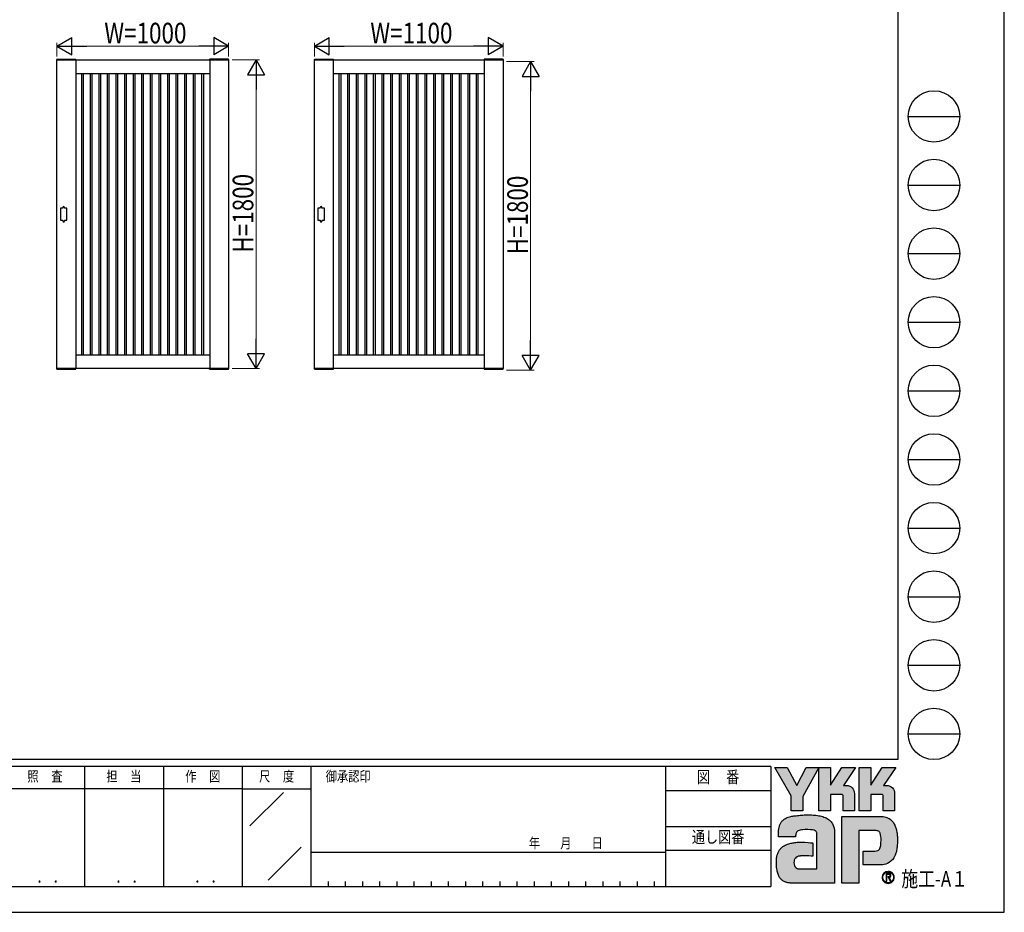
# Model space of a CAD drawing. Units: millimetres. Extents: x 0 to 841, y 0 to 594.
# Drawn here: x 554 to 841, y 0 to 260 of the extents above; entities that cross this region are included whole.
import ezdxf
from ezdxf.enums import TextEntityAlignment as Align

# ---------------------------------------------------------------- set-up
doc = ezdxf.new("R2010")
doc.units = ezdxf.units.MM
for name, color, linetype, lineweight in [('YKK_A1', 4, 'Continuous', 30), ('YKK_D', 6, 'Continuous', 13), ('YKK_ZWAK', 7, 'Continuous', 30)]:
    doc.layers.add(name, color=color, linetype=linetype, lineweight=lineweight)
doc.styles.add('text-b', font='extslim2.shx', dxfattribs={"width": 0.8, "bigfont": 'extfont2.shx'})

msp = doc.modelspace()

# ---------------------------------------------------------------- hatches: boundary and pattern name
at = {"layer": 'YKK_ZWAK', "linetype": 'ByBlock', "lineweight": -2}
h = msp.add_hatch(color=256, dxfattribs=at)
edge = h.paths.add_edge_path()
edge.add_arc((807.1699743638502, 10.18440997120164), 1.760746892393451, 44.93442000000285, 90.08535600000255)
edge.add_arc((807.1701705891415, 10.18103019843931), 1.764126964090813, 90.09156552177431, 179.923629932956)
edge.add_arc((807.1594189683619, 10.17911705073003), 1.753378962344496, 179.8606450800951, 225.1439939985764)
edge.add_arc((807.1678286344505, 10.17892219438158), 1.759182972906836, 224.9453553885787, 269.9844512830166)
edge.add_arc((807.1677208071626, 10.18760827517588), 1.767869027553201, 269.9880223087077, 314.9377721061914)
edge.add_arc((807.1796292280636, 10.17619566767586), 1.751378999492805, 314.9257166602815, 360.2350799932708)
edge.add_arc((807.1839445073836, 10.18980011247144), 1.747060770057976, 359.7894949650353, 405.1328750314316)
edge.add_line((808.4164347772397, 11.42802023384955), (808.416434667558, 11.42802017152738))
edge = h.paths.add_edge_path(flags=16)
edge.add_arc((807.1643626434605, 10.16256216218994), 1.560539496128136, 224.628219000001, 270.1097310000005, ccw=False)
edge.add_arc((807.152723435871, 10.1767044031254), 1.562297575417258, 179.755127369646, 225.2972179378844, ccw=False)
edge.add_arc((807.1591169523911, 10.18671462026368), 1.568680365113114, 134.8007046283088, 180.1217460165476, ccw=False)
edge.add_arc((807.1636904949434, 10.19561537519443), 1.565616367897303, 89.86602478721397, 135.148996271344, ccw=False)
edge.add_arc((807.1705201628127, 10.18371095170442), 1.577519693816795, 45.03107645709707, 90.11509058956278, ccw=False)
edge.add_arc((807.171573311829, 10.18320443487987), 1.577134150459539, 0.0064280881064178175, 45.071149570043985, ccw=False)
edge.add_arc((807.1648433335251, 10.18588978974238), 1.583866105162768, 270.09072013900766, 359.9092589945101, ccw=False)
edge.add_line((807.1673511708285, 8.602025669991093), (807.1673513357556, 8.60202552798547))
edge = h.paths.add_edge_path(flags=0)
edge.add_arc((807.4008161172624, 10.74972776171567), 0.3352834554276568, -1.6106014017748862, 42.86139266983258, ccw=False)
edge.add_line((807.7359671127938, 10.74030408526596), (807.7220407717986, 10.63316013750323))
edge.add_line((807.7220407717986, 10.63316013750323), (807.6836987703458, 10.54869905901551))
edge.add_line((807.6836987703458, 10.54869905901551), (807.6261348266237, 10.48434290954457))
edge.add_line((807.6261348266237, 10.48434290954457), (807.5546129000876, 10.43751065090582))
edge.add_line((807.5546129000876, 10.43751065090582), (807.4743290281357, 10.40558728388593))
edge.add_line((807.4743290281357, 10.40558728388593), (807.3904452871365, 10.38595780927157))
edge.add_line((807.3904452871365, 10.38595780927157), (807.3082256365459, 10.37610911093566))
edge.add_line((807.3082256365459, 10.37610911093566), (807.2328661137616, 10.3733922286361))
edge.add_line((807.2328661137616, 10.3733922286361), (807.0344318228073, 10.3733922286361))
edge.add_line((807.0344318228073, 10.3733922286361), (807.1345828965754, 10.20304370845339))
edge.add_line((807.1345828965754, 10.20304370845339), (807.7893175697409, 9.078458202606061))
edge.add_line((807.7893175697409, 9.078458202606061), (808.0513948285632, 9.078458202606061))
edge.add_line((808.0513948285632, 9.078458202606061), (807.4200593042018, 10.16093203281014))
edge.add_line((807.4200593042018, 10.16093203281014), (807.4791514942173, 10.17268254875575))
edge.add_line((807.4791514942173, 10.17268254875575), (807.5355268019333, 10.18759144037461))
edge.add_line((807.5355268019333, 10.18759144037461), (807.589015422206, 10.20562474663797))
edge.add_line((807.589015422206, 10.20562474663797), (807.6395154719492, 10.22678246754583))
edge.add_line((807.6395154719492, 10.22678246754583), (807.6867892239617, 10.25106460309818))
edge.add_line((807.6867892239617, 10.25106460309818), (807.7307687561857, 10.27847115329504))
edge.add_line((807.7307687561857, 10.27847115329504), (807.7712503024491, 10.30893419607893))
edge.add_line((807.7712503024491, 10.30893419607893), (807.8080300965796, 10.34248769247852))
edge.add_arc((807.4074070987467, 10.72430610076502), 0.5534293842026561, 316.3767372757107, 361.6565045120804)
edge.add_line((807.9606052008887, 10.74030432209456), (807.9581718046593, 10.79888995777667))
edge.add_line((807.9581718046593, 10.79888995777667), (807.9508362224504, 10.85536714857887))
edge.add_line((807.9508362224504, 10.85536714857887), (807.9387460962175, 10.90956895045519))
edge.add_line((807.9387460962175, 10.90956895045519), (807.9218674649316, 10.96122367517566))
edge.add_line((807.9218674649316, 10.96122367517566), (807.9003361727071, 11.01019547862531))
edge.add_line((807.9003361727071, 11.01019547862531), (807.8741182585165, 11.05621267257419))
edge.add_line((807.8741182585165, 11.05621267257419), (807.8433495664741, 11.09917337393605))
edge.add_line((807.8433495664741, 11.09917337393605), (807.8080300965796, 11.13880589448096))
edge.add_line((807.8080300965796, 11.13880589448096), (807.7617412144007, 11.17972893411816))
edge.add_line((807.7617412144007, 11.17972893411816), (807.7103242168816, 11.21538801429994))
edge.add_line((807.7103242168816, 11.21538801429994), (807.6540507922517, 11.24578313502632))
edge.add_line((807.6540507922517, 11.24578313502632), (807.5931586677127, 11.27077845218232))
edge.add_line((807.5931586677127, 11.27077845218231), (807.5278516094369, 11.29034000473917))
edge.add_line((807.5278516094369, 11.29034000473917), (807.4583673446257, 11.30436590961068))
edge.add_line((807.4583673446257, 11.30436590961068), (807.3849436004799, 11.31285616679682))
edge.add_line((807.3849436004799, 11.31285616679682), (807.3077501821436, 11.31570889321137))
edge.add_line((807.3077501821436, 11.31570889321137), (806.5498419036513, 11.31570889321137))
edge.add_line((806.5498419036513, 11.31570889321137), (806.5498419036513, 9.085929628929868))
edge.add_line((806.5498419036513, 9.085929628929868), (806.7789090425334, 9.085929628929868))
edge.add_line((806.7789090425334, 9.085929628929868), (806.7789090425334, 11.08827188370906))
edge.add_line((806.7789090425334, 11.08827188370906), (807.3077501821436, 11.08827188370906))
edge.add_line((807.3077501821436, 11.08827188370906), (807.3623595163647, 11.0864719491856))
edge.add_line((807.3623595163647, 11.0864719491856), (807.4137425528551, 11.08114006767269))
edge.add_line((807.4137425528551, 11.0811400676727), (807.4617634475002, 11.07231020019912))
edge.add_line((807.4617634475002, 11.07231020019912), (807.5062863561841, 11.06005026882233))
edge.add_line((807.5062863561841, 11.06005026882233), (807.5471754347926, 11.04442819559983))
edge.add_line((807.5471754347926, 11.04442819559983), (807.5842948392105, 11.02547794156036))
edge.add_line((807.5842948392105, 11.02547794156036), (807.6174747642937, 11.00323346773269))
edge.add_line((807.6174747642937, 11.00323346773269), (807.6465793659279, 10.97779665720306))
edge = h.paths.add_edge_path()
edge.add_arc((783.8368876751822, 4.594053921110367), 23.80028854164259, 87.51793533789117, 91.66438817798303, ccw=False)
edge.add_arc((784.1460670206267, 11.22238646296811), 17.16479889324786, 81.92630775827178, 87.59083149003902, ccw=False)
edge.add_arc((785.0587459734436, 17.47698156796641), 10.84404435454751, 73.67137372319672, 82.0594330221652, ccw=False)
edge.add_arc((786.4126025734536, 22.00822248061167), 6.114992005635713, 60.60528288235503, 73.90849856205972, ccw=False)
edge.add_arc((786.9668690823145, 23.11354965118696), 4.880282772042598, 52.173471518694726, 59.905419987328685, ccw=False)
edge.add_arc((787.4625693885286, 23.75521925872234), 4.069447411929411, 43.55041761169451, 52.145605771503426, ccw=False)
edge.add_arc((787.7356504975943, 24.01913862279744), 3.689689698669202, 34.48659260316282, 43.5018201335609, ccw=False)
edge.add_arc((787.7375560093496, 24.02476320007016), 3.684936070070586, 25.589150532184817, 34.43128324084961, ccw=False)
edge.add_arc((787.4096843978333, 23.87113655055447), 4.047002977378766, 17.430889992148195, 25.545905045019026, ccw=False)
edge.add_line((791.2708448194006, 25.08343737866387), (791.4127321716264, 24.50980628767366))
edge.add_line((791.4127321716264, 24.50980628767366), (791.493117926665, 23.89572296591456))
edge.add_line((791.493117926665, 23.89572296591456), (791.5184868151372, 23.24139582509315))
edge.add_line((791.5184868151372, 23.24139582509315), (791.5184868151372, 8.5))
edge.add_line((791.5184868151372, 8.5), (779.4552237558145, 8.500000000000014))
edge.add_arc((779.4058422889453, 17.79026929356539), 9.290400533681735, 263.6848746649659, 270.30454692996716, ccw=False)
edge.add_arc((778.9801088644253, 13.9991278193937), 5.475438053932343, 253.691018885623, 263.74909316651605, ccw=False)
edge.add_arc((778.4772394305887, 12.27188653221762), 3.676485157967519, 239.8785013092501, 253.6535482446689, ccw=False)
edge.add_arc((778.20260755719, 11.77239790843846), 3.106653594424758, 223.6420534782413, 239.6366294170112, ccw=False)
edge.add_arc((778.5335551200498, 12.06351340942391), 3.547106877730126, 208.2977657543149, 223.355606159757, ccw=False)
edge.add_arc((780.000428678726, 12.84420053640283), 5.208776822076726, 196.3102007627962, 208.2099283034402, ccw=False)
edge.add_arc((783.3692694029114, 13.83940807081978), 8.721535973156637, 187.8047148541562, 196.3697110093865, ccw=False)
edge.add_arc((789.7496969579557, 14.73684827548414), 15.16474625896685, 181.9094794174699, 187.8904176513079, ccw=False)
edge.add_arc((784.3132965815568, 14.65129581405302), 9.728984060791891, 174.5558801097798, 182.4727230497099, ccw=False)
edge.add_arc((781.3981852179945, 14.93049198473097), 6.80053360111741, 164.9753667854606, 174.5673877291292, ccw=False)
edge.add_arc((779.7457052887564, 15.37109472093152), 5.090326034781417, 153.891777935297, 164.9434116692619, ccw=False)
edge.add_arc((778.9928072917769, 15.73311678257038), 4.254940654405516, 142.0468818398376, 153.8077060405064, ccw=False)
edge.add_arc((778.8474955217281, 15.83719693887292), 4.076355778361718, 130.6022050713186, 141.944269337734, ccw=False)
edge.add_arc((779.0875174335807, 15.54865749053498), 4.451638816741003, 120.6072426230107, 130.5308147201121, ccw=False)
edge.add_arc((779.5615211250198, 14.74266010448081), 5.386682392469975, 112.58837614452091, 120.5816154340441, ccw=False)
edge.add_arc((780.1993383188077, 13.21012129153205), 7.046648038479611, 106.6130308198974, 112.5902350136696, ccw=False)
edge.add_arc((781.2024133998486, 9.838632810638572), 10.56418826424866, 99.87193010640078, 106.59824860692831, ccw=False)
edge.add_arc((781.7643801544189, 6.672750844184088), 13.77954590034384, 94.78469170294778, 99.9171141639502, ccw=False)
edge.add_arc((782.0379478287978, 3.522933319151604), 16.94120848001593, 90.80098592879739, 94.81811646898808, ccw=False)
edge.add_arc((782.0795441206618, 1.177449541960688), 19.2870465649218, 87.57779436069058, 90.82713927416393, ccw=False)
edge.add_line((782.8946701035107, 20.44726362589897), (783.8407472417108, 20.38483181430207))
edge.add_line((783.8407472417108, 20.38483181430208), (784.5844937712167, 20.30145748873418))
edge.add_line((784.5844937712167, 20.30145748873418), (785.0710194690114, 20.22334712262169))
edge.add_line((785.0710194690114, 20.22334712262169), (785.245375390586, 20.17671863015543))
edge.add_line((785.245375390586, 20.17671863015543), (785.245375390586, 16.35274075454684))
edge.add_line((785.245375390586, 16.35274075454684), (784.6922181543945, 16.41111976295873))
edge.add_line((784.6922181543945, 16.41111976295873), (784.0855722979304, 16.44396007775472))
edge.add_line((784.0855722979304, 16.44396007775472), (783.4646288483651, 16.45666150250519))
edge.add_line((783.4646288483651, 16.45666150250519), (782.8686467549268, 16.45475968489549))
edge.add_line((782.8686467549268, 16.45475968489549), (782.3368170447868, 16.44375631158225))
edge.add_line((782.3368170447868, 16.44375631158225), (781.9083647061454, 16.4290851471646))
edge.add_line((781.9083647061454, 16.4290851471646), (781.6225147272027, 16.41624787829916))
edge.add_line((781.6225147272027, 16.41624787829916), (781.5185260571865, 16.41078015267128))
edge.add_line((781.5185260571865, 16.41078015267128), (781.0862021612686, 16.33178679981145))
edge.add_line((781.0862021612686, 16.33178679981145), (780.7134119487393, 16.20806677209502))
edge.add_line((780.7134119487393, 16.20806677209502), (780.4002233416572, 16.03877104380339))
edge.add_line((780.4002233416572, 16.03877104380339), (780.1466703010504, 15.82311851127544))
edge.add_line((780.1466703010504, 15.82311851127544), (779.9526849048611, 15.5602941098213))
edge.add_line((779.9526849048611, 15.5602941098213), (779.818335075148, 15.24955069680859))
edge.add_line((779.818335075148, 15.24955069680859), (779.7435868508812, 14.89003924651869))
edge.add_line((779.7435868508812, 14.89003924651869), (779.7285081541183, 14.48097865529049))
edge.add_line((779.7285081541183, 14.48097865529048), (779.7762233995046, 14.03113086854006))
edge.add_line((779.7762233995046, 14.03113086854007), (779.8717897343919, 13.65925760378714))
edge.add_line((779.8717897343919, 13.65925760378714), (780.0092639787497, 13.35826100602411))
edge.add_line((780.0092639787497, 13.35826100602411), (780.1827029525481, 13.12104322024336))
edge.add_line((780.1827029525481, 13.12104322024337), (780.3860615926708, 12.94050639143729))
edge.add_line((780.3860615926708, 12.94050639143729), (780.6133967190866, 12.80948474254078))
edge.add_line((780.6133967190866, 12.80948474254078), (780.8587311907374, 12.72094834060372))
edge.add_line((780.8587311907374, 12.72094834060372), (781.1160539055348, 12.66773140856099))
edge.add_line((781.1160539055348, 12.66773140856099), (786.4262343210628, 12.66773140856099))
edge.add_line((786.4262343210628, 12.66773140856099), (786.4262343210628, 22.49262306333311))
edge.add_line((786.4262343210628, 22.49262306333312), (786.4277625673565, 22.6874235242119))
edge.add_line((786.4277625673565, 22.6874235242119), (786.4176082197617, 22.87784301238264))
edge.add_line((786.4176082197617, 22.87784301238265), (786.3926808246634, 23.0613344506895))
edge.add_line((786.3926808246634, 23.06133445068949), (786.3499238894736, 23.23538472300535))
edge.add_line((786.3499238894736, 23.23538472300535), (786.2862469605778, 23.39754863526063))
edge.add_line((786.2862469605778, 23.39754863526063), (786.1985595843594, 23.54527911029947))
edge.add_line((786.1985595843594, 23.54527911029947), (786.0837373461743, 23.67613095405225))
edge.add_line((786.0837373461743, 23.67613095405225), (785.9387577144636, 23.78755708936314))
edge.add_line((785.9387577144636, 23.78755708936314), (785.627335080876, 23.90981679284355))
edge.add_line((785.627335080876, 23.90981679284355), (785.1293984774233, 24.01339793051447))
edge.add_line((785.1293984774233, 24.01339793051447), (784.4941234737275, 24.08981024518972))
edge.add_line((784.4941234737275, 24.08981024518972), (783.7707196004396, 24.13059744071193))
edge.add_line((783.7707196004396, 24.13059744071193), (783.0083624271817, 24.12733718195247))
edge.add_line((783.0083624271817, 24.12733718195247), (782.2562614846019, 24.07160713378229))
edge.add_arc((782.9565690495147, 17.80063475130002), 6.309954461589192, 96.37207465332192, 102.7534079932569)
edge.add_arc((782.2990235967668, 20.63711453916138), 3.398329973755921, 102.4978957058443, 112.8463169705322)
edge.add_line((780.9795856942372, 23.7688441302813), (780.7472710943978, 23.63799271877211))
edge.add_line((780.7472710943978, 23.63799271877211), (780.565885239873, 23.47820607852895))
edge.add_line((780.565885239873, 23.47820607852895), (780.4287845668315, 23.29165814763509))
edge.add_line((780.4287845668315, 23.29165814763509), (780.3292108305523, 23.08048847090142))
edge.add_line((780.3292108305523, 23.08048847090142), (780.2605416304309, 22.84690451519635))
edge.add_line((780.2605416304309, 22.84690451519635), (780.2160866438043, 22.59307978635952))
edge.add_line((780.2160866438043, 22.59307978635952), (780.1890876259522, 22.3211198681731))
edge.add_line((780.1890876259522, 22.32111986817309), (780.1729221762697, 22.03326618853421))
edge.add_line((780.1729221762697, 22.03326618853421), (775.1744360825592, 22.02110814024367))
edge.add_line((775.1744360825592, 22.02110814024367), (775.1890053638907, 22.70474364887162))
edge.add_line((775.1890053638907, 22.70474364887162), (775.216785485404, 23.47280627495847))
edge.add_arc((784.2804658313121, 22.95415451119437), 9.078507645249683, 171.5562215410652, 176.7249302595971, ccw=False)
edge.add_arc((781.2041073761823, 23.41331907221143), 5.968072909591978, 163.4838524863008, 171.5798233267276, ccw=False)
edge.add_arc((779.6605315999327, 23.87123013346301), 4.358008109155185, 152.2125045740734, 163.4864976584933, ccw=False)
edge.add_arc((778.9936601289024, 24.21607316588867), 3.607279508920198, 138.0385215069419, 152.1201504079557, ccw=False)
edge.add_arc((778.993141676638, 24.19920314080754), 3.618196773988791, 122.60462867217839, 137.8343845030835, ccw=False)
edge.add_arc((779.4715303347275, 23.42540974358623), 4.527843077987833, 108.37420791968111, 122.4280899168763, ccw=False)
edge.add_arc((780.2292706793276, 20.7307786153099), 7.325111805342313, 100.9315937394664, 107.3549899713762, ccw=False)
edge.add_arc((782.7053177233485, 8.718251487375372), 19.58981124193156, 97.86054447666328, 101.37937906247248, ccw=False)
edge.add_arc((783.8677903115432, 0.6418804497566919), 27.7493180782217, 94.9020122383061, 97.95760039022957, ccw=False)
edge.add_arc((783.9469601618434, -0.0045455516484552), 28.40015470024212, 91.61689723320723, 94.94970856324022, ccw=False)
edge = h.paths.add_edge_path()
edge.add_arc((801.8405261283087, 19.48830699526411), 7.89742424913182, 339.22498221091587, 347.3145741352372, ccw=False)
edge.add_arc((805.5359695399587, 18.05741956625367), 3.934815393326458, 326.2325061058077, 339.6193101912123, ccw=False)
edge.add_arc((804.0413175083052, 19.17134972569406), 5.797251228366087, 318.6736738685102, 325.2911172618525, ccw=False)
edge.add_arc((804.622846489192, 18.66130329392992), 5.023738334831033, 311.5703269329227, 318.6624294560623, ccw=False)
edge.add_line((807.9562920186845, 14.90283448885021), (807.4949773336122, 14.54428201287033))
edge.add_line((807.4949773336122, 14.54428201287033), (807.0144287768767, 14.26240547429049))
edge.add_line((807.0144287768767, 14.26240547429049), (806.5182921079474, 14.0520508622467))
edge.add_line((806.5182921079474, 14.0520508622467), (806.0100992738139, 13.90812402242726))
edge.add_line((806.0100992738139, 13.90812402242726), (805.4934841045517, 13.82553080052049))
edge.add_line((805.4934841045517, 13.82553080052049), (804.9719785471505, 13.79910912015723))
edge.add_line((804.9719785471505, 13.79910912015723), (799.8359502870242, 13.79910912015723))
edge.add_line((799.8359502870242, 13.79910912015723), (799.8359502870242, 17.83371329603956))
edge.add_line((799.8359502870242, 17.83371329603956), (802.7321468183604, 17.83371329603956))
edge.add_line((802.7321468183604, 17.83371329603956), (803.2661500343397, 17.84115076133462))
edge.add_line((803.2661500343397, 17.84115076133462), (803.7356612567332, 17.88662457882358))
edge.add_line((803.7356612567332, 17.88662457882358), (804.1386088627874, 18.00480895885458))
edge.add_arc((803.6718938899857, 19.05718195454982), 1.151221867367882, 293.9167198020605, 314.0937636770703)
edge.add_arc((803.514967874538, 19.19571009498387), 1.360005442076925, 314.7809858171797, 333.9292818603019)
edge.add_arc((802.5049206803716, 19.68614928300238), 2.482823217337466, 334.0067642612878, 347.3498910530277)
edge.add_arc((799.7496686258593, 20.32419818709086), 5.310958379585996, 347.1430841970991, 355.4000769567)
edge.add_arc((793.720279214902, 20.84236389825372), 11.36253047071514, 355.2339044354762, 360.2919344246406)
edge.add_line((805.0826621932722, 20.90025820514528), (805.0764087105397, 21.53682387034625))
edge.add_line((805.0764087105397, 21.53682387034625), (805.0460475508423, 22.11022187966937))
edge.add_line((805.0460475508423, 22.11022187966937), (804.9742199750472, 22.61376205286495))
edge.add_line((804.9742199750472, 22.61376205286495), (804.8436737805532, 23.04072010624175))
edge.add_arc((803.5712261590047, 22.50960617153187), 1.378841891308453, 22.65543833575849, 39.38165319252862)
edge.add_arc((803.7652317905697, 22.65794060510673), 1.134803507427672, 39.80779662169855, 59.7537818176739)
edge.add_arc((803.6270352580341, 22.39835565113692), 1.428708048026976, 60.2099075952312, 77.92418213913811)
edge.add_arc((803.414162547049, 21.39894069733661), 2.450541961202899, 77.94572257653994, 90.63794058773097)
edge.add_line((803.3868783754716, 23.8493307637541), (798.6193983153371, 23.84933220064949))
edge.add_line((798.6193983153371, 23.84933220064949), (798.6193983153371, 8.500000000000002))
edge.add_line((798.6193983153371, 8.5), (793.6230178054086, 8.5))
edge.add_line((793.6230178054086, 8.5), (793.6230178054086, 27.92085201477716))
edge.add_line((793.6230178054086, 27.92085201477716), (805.2352444419785, 27.92085201477715))
edge.add_arc((805.0454723589988, 22.5786903213103), 5.345531311537042, 78.73197638228368, 87.96551099663088, ccw=False)
edge.add_arc((805.2022233452078, 23.38022746385592), 4.528816670859781, 69.0303397675134, 78.69541395760581, ccw=False)
edge.add_arc((805.3483492731583, 23.76989413418757), 4.112664093330892, 59.39483710465089, 68.98849810507397, ccw=False)
edge.add_arc((805.4158936947382, 23.88861267011587), 3.976096028450431, 50.30120407773393, 59.36159834971329, ccw=False)
edge.add_arc((805.391282466023, 23.86068789112343), 4.013302329272996, 42.05209438652213, 50.28551138205171, ccw=False)
edge.add_line((808.3713044558317, 26.54882191427113), (808.6971977511696, 26.13755839540037))
edge.add_line((808.6971977511696, 26.13755839540037), (808.9413096257855, 25.73909364514047))
edge.add_line((808.9413096257855, 25.73909364514047), (809.1116241849396, 25.3784954419305))
edge.add_arc((803.4092212487049, 22.7188326936123), 6.292154256053492, 14.762666767432506, 25.004857483356773, ccw=False)
edge.add_arc((799.5501847499451, 21.6670452798219), 10.29186976224796, 7.913901303101682, 14.95041339176612, ccw=False)
edge.add_arc((795.6956433847467, 21.10657829903964), 14.18688964173969, 2.5437612488565833, 8.012513468652287, ccw=False)
edge.add_arc((793.4862735084707, 20.99038021642562), 16.39924949756645, -2.235807907604226, 2.606741948428123, ccw=False)
edge.add_arc((794.1169609556879, 20.94982064780563), 15.76746789249186, 352.8936963416039, 357.82205712252266, ccw=False)
edge.add_arc((797.4149699389336, 20.52072843256961), 12.44172256635882, 347.15165836895227, 352.9756549716377, ccw=False)
edge = h.paths.add_edge_path()
edge.add_arc((794.9815936636471, 34.48108816871175), 2.497748057372805, 78.2679820538109, 90.11215451062168, ccw=False)
edge.add_arc((795.017395048404, 34.66288963641474), 2.31246567861757, 66.19963222081822, 78.22058292401289, ccw=False)
edge.add_line((795.95059327728, 36.77869647552048), (796.3549108796785, 36.54776410295685))
edge.add_line((796.3549108796785, 36.54776410295685), (796.6972720104523, 36.24663166107886))
edge.add_line((796.6972720104523, 36.24663166107885), (796.9725261484268, 35.88813904165129))
edge.add_line((796.9725261484268, 35.8881390416513), (797.1755451782622, 35.48505559148214))
edge.add_line((797.1755451782622, 35.48505559148214), (797.3010991015306, 35.05025254046553))
edge.add_line((797.3010991015306, 35.05025254046554), (797.3441277249498, 34.5964992354095))
edge.add_line((797.3441277249498, 34.5964992354095), (797.3441277249498, 29.57817990091227))
edge.add_line((797.3441277249498, 29.57817990091226), (794.0410441082256, 29.57817990091226))
edge.add_line((794.0410441082256, 29.57817990091226), (794.0410441082252, 33.85903549622139))
edge.add_arc((793.5724277553677, 33.87066687690901), 0.4687606800725925, 358.5781712163345, 452.1682981404213)
edge.add_line((793.5546922375817, 34.33909192597341), (790.3769547559464, 34.33910859855448))
edge.add_line((790.3769547559464, 34.33910859855448), (790.3769547559464, 29.59033794920282))
edge.add_line((790.3769547559464, 29.59033794920282), (786.9914137614297, 29.59033794920282))
edge.add_line((786.9914137614297, 29.59033794920282), (786.9914137614297, 42.20000000000001))
edge.add_line((786.9914137614297, 42.20000000000001), (790.3769547559464, 42.20000000000001))
edge.add_line((790.3769547559464, 42.20000000000001), (790.3769547559464, 37.041523499874))
edge.add_line((790.3769547559464, 37.041523499874), (793.7069015464077, 42.20000000000002))
edge.add_line((793.7069015464077, 42.20000000000001), (797.6838738565106, 42.20000000000001))
edge.add_line((797.6838738565106, 42.20000000000001), (794.1159281766072, 36.97883144081154))
edge.add_line((794.1159281766072, 36.97883144081155), (794.2423990476518, 36.97883144081155))
edge.add_line((794.2423990476518, 36.97883144081155), (794.3819449147634, 36.97883144081155))
edge.add_line((794.3819449147634, 36.97883144081155), (794.5252604560652, 36.97883144081155))
edge.add_line((794.5252604560652, 36.97883144081155), (794.6632101548257, 36.97883144081155))
edge.add_line((794.6632101548257, 36.97883144081155), (794.7865226501972, 36.97883144081155))
edge.add_line((794.7865226501972, 36.97883144081155), (794.8860284644188, 36.97883144081155))
edge.add_line((794.8860284644188, 36.97883144081155), (794.952490197672, 36.97883144081155))
edge.add_line((794.952490197672, 36.97883144081155), (794.9767044111661, 36.97883144081155))
h.paths.add_polyline_path([(774.1019807558353, 42.20000000000001), (777.7831185445441, 42.20000000000001), (780.5471387520062, 36.99003858029724), (783.303891299317, 42.20000000000001), (786.9876440872392, 42.20000000000001), (782.2671629748316, 33.80099609809695), (782.2671629748316, 29.58660223604091), (778.9097077510874, 29.58660223604091), (778.9097077510874, 33.91425612896006)])
edge = h.paths.add_edge_path()
edge.add_arc((806.677882280524, 34.47662993813761), 2.502205969309312, 78.2785069830033, 90.10825959996419, ccw=False)
edge.add_arc((806.7123752393909, 34.65210653864041), 2.32338199313337, 66.2482987955566, 78.2322632326792, ccw=False)
edge.add_line((807.6481727887273, 36.77869696292811), (808.0536702174892, 36.54776410295685))
edge.add_line((808.0536702174892, 36.54776410295685), (808.3974237504415, 36.24663166107886))
edge.add_line((808.3974237504415, 36.24663166107885), (808.6740363295658, 35.88813904165129))
edge.add_line((808.6740363295658, 35.8881390416513), (808.8782439954067, 35.48505559148214))
edge.add_line((808.8782439954067, 35.48505559148214), (809.0046809054227, 35.05025254046553))
edge.add_line((809.0046809054227, 35.05025254046554), (809.0479812170721, 34.5964992354095))
edge.add_line((809.0479812170721, 34.5964992354095), (809.0479812170721, 29.58660223604092))
edge.add_line((809.0479812170721, 29.58660223604091), (805.7373922129952, 29.58660223604091))
edge.add_line((805.7373922129952, 29.58660223604091), (805.7373922129951, 33.85903549622138))
edge.add_arc((805.2709680666507, 33.87288347919161), 0.4666296721441511, 358.2994062850051, 452.4345457850627)
edge.add_line((805.2511465458222, 34.33909197143235), (802.0769706518203, 34.33910859855447))
edge.add_line((802.0769706518203, 34.33910859855448), (802.0769706518203, 29.58660223604092))
edge.add_line((802.0769706518203, 29.58660223604091), (798.6895957617519, 29.58660223604091))
edge.add_line((798.6895957617519, 29.58660223604091), (798.6895957617519, 42.20000000000001))
edge.add_line((798.6895957617519, 42.20000000000001), (802.0769706518203, 42.20000000000001))
edge.add_line((802.0769706518203, 42.20000000000001), (802.0769706518203, 37.041523499874))
edge.add_line((802.0769706518203, 37.041523499874), (805.4032496511776, 42.20000000000002))
edge.add_line((805.4032496511776, 42.20000000000001), (809.3802559223091, 42.20000000000001))
edge.add_line((809.3802559223091, 42.20000000000001), (805.812276281377, 36.97883144081154))
edge.add_line((805.812276281377, 36.97883144081155), (805.9401055935715, 36.97883144081155))
edge.add_line((805.9401055935715, 36.97883144081155), (806.0802627592003, 36.97883144081155))
edge.add_line((806.0802627592003, 36.97883144081155), (806.2236801835886, 36.97883144081155))
edge.add_line((806.2236801835886, 36.97883144081155), (806.3613581941188, 36.97883144081155))
edge.add_line((806.3613581941188, 36.97883144081155), (806.4841612740591, 36.97883144081155))
edge.add_line((806.4841612740591, 36.97883144081155), (806.5831237118207, 36.97883144081155))
edge.add_line((806.5831237118207, 36.97883144081155), (806.6491439517004, 36.97883144081155))
edge.add_line((806.6491439517004, 36.97883144081155), (806.6731543990226, 36.97883144081155))

# ---------------------------------------------------------------- linework, layer by layer
at = {"layer": 'YKK_A1'}
for p, q in [((564.98244478, 248.49164878), (570.53244478, 248.49164878)), ((564.98913026, 248.61926558), (564.98244741, 248.49174921)), ((565.00744478, 248.49164878), (615.00744478, 248.49164878)), ((565.00744478, 158.49164878), (565.00744478, 248.49164878)), ((565.03906174, 248.66664878), (570.47582577, 248.66664878)), ((570.50744478, 248.49164878), (570.50744478, 158.49164878)), ((570.52575725, 248.61926558), (570.5324442, 248.4916708)), ((609.48913232, 248.61926558), (609.48244536, 248.4916708)), ((615.03244478, 248.49164878), (609.48244478, 248.49164878)), ((609.50744478, 248.49164878), (609.50744478, 158.49164878)), ((614.97582782, 248.66664878), (609.53906379, 248.66664878)), ((615.00744478, 248.49164878), (615.00744478, 158.49164878)), ((615.0257593, 248.61926558), (615.03244215, 248.49174921)), ((639.98244478, 248.49164878), (645.53244478, 248.49164878)), ((639.98913026, 248.61926558), (639.98244741, 248.49174921)), ((640.00744478, 248.49164878), (695.00744478, 248.49164878)), ((640.00744478, 158.49164878), (640.00744478, 248.49164878)), ((640.03906174, 248.66664878), (645.47582577, 248.66664878)), ((645.50744478, 248.49164878), (645.50744478, 158.49164878)), ((645.52575725, 248.61926558), (645.5324442, 248.4916708)), ((689.48913232, 248.61926558), (689.48244536, 248.4916708)), ((695.03244478, 248.49164878), (689.48244478, 248.49164878)), ((689.50744478, 248.49164878), (689.50744478, 158.49164878)), ((694.97582782, 248.66664878), (689.53906379, 248.66664878)), ((695.00744478, 248.49164878), (695.00744478, 158.49164878)), ((695.0257593, 248.61926558), (695.03244215, 248.49174921)), ((570.50744478, 244.49164878), (609.50744478, 244.49164878)), ((572.25744478, 162.49164878), (572.25744478, 244.49164878)), ((572.75744478, 162.49164878), (572.75744478, 244.49164878)), ((574.75744478, 162.49164878), (574.75744478, 244.49164878)), ((575.25744478, 162.49164878), (575.25744478, 244.49164878)), ((577.25744478, 162.49164878), (577.25744478, 244.49164878)), ((577.75744478, 162.49164878), (577.75744478, 244.49164878)), ((579.75744478, 162.49164878), (579.75744478, 244.49164878)), ((580.25744478, 162.49164878), (580.25744478, 244.49164878)), ((582.25744478, 162.49164878), (582.25744478, 244.49164878)), ((582.75744478, 162.49164878), (582.75744478, 244.49164878)), ((584.75744478, 162.49164878), (584.75744478, 244.49164878)), ((585.25744478, 162.49164878), (585.25744478, 244.49164878)), ((587.25744478, 162.49164878), (587.25744478, 244.49164878)), ((587.75744478, 162.49164878), (587.75744478, 244.49164878)), ((589.75744478, 162.49164878), (589.75744478, 244.49164878)), ((590.25744478, 162.49164878), (590.25744478, 244.49164878)), ((592.25744478, 162.49164878), (592.25744478, 244.49164878)), ((592.75744478, 162.49164878), (592.75744478, 244.49164878)), ((594.75744478, 162.49164878), (594.75744478, 244.49164878)), ((595.25744478, 162.49164878), (595.25744478, 244.49164878)), ((597.25744478, 162.49164878), (597.25744478, 244.49164878)), ((597.75744478, 162.49164878), (597.75744478, 244.49164878)), ((599.75744478, 162.49164878), (599.75744478, 244.49164878)), ((600.25744478, 162.49164878), (600.25744478, 244.49164878)), ((602.25744478, 162.49164878), (602.25744478, 244.49164878)), ((602.75744478, 162.49164878), (602.75744478, 244.49164878)), ((604.75744478, 162.49164878), (604.75744478, 244.49164878)), ((605.25744478, 162.49164878), (605.25744478, 244.49164878)), ((607.25744478, 162.49164878), (607.25744478, 244.49164878)), ((607.75744478, 162.49164878), (607.75744478, 244.49164878)), ((645.50744478, 244.49164878), (689.50744478, 244.49164878)), ((647.25744478, 162.49164878), (647.25744478, 244.49164878)), ((647.75744478, 162.49164878), (647.75744478, 244.49164878)), ((649.75744478, 162.49164878), (649.75744478, 244.49164878)), ((650.25744478, 162.49164878), (650.25744478, 244.49164878)), ((652.25744478, 162.49164878), (652.25744478, 244.49164878)), ((652.75744478, 162.49164878), (652.75744478, 244.49164878)), ((654.75744478, 162.49164878), (654.75744478, 244.49164878)), ((655.25744478, 162.49164878), (655.25744478, 244.49164878)), ((657.25744478, 162.49164878), (657.25744478, 244.49164878)), ((657.75744478, 162.49164878), (657.75744478, 244.49164878)), ((659.75744478, 162.49164878), (659.75744478, 244.49164878)), ((660.25744478, 162.49164878), (660.25744478, 244.49164878)), ((662.25744478, 162.49164878), (662.25744478, 244.49164878)), ((662.75744478, 162.49164878), (662.75744478, 244.49164878)), ((664.75744478, 162.49164878), (664.75744478, 244.49164878)), ((665.25744478, 162.49164878), (665.25744478, 244.49164878)), ((667.25744478, 162.49164878), (667.25744478, 244.49164878)), ((667.75744478, 162.49164878), (667.75744478, 244.49164878)), ((669.75744478, 162.49164878), (669.75744478, 244.49164878)), ((670.25744478, 162.49164878), (670.25744478, 244.49164878)), ((672.25744478, 162.49164878), (672.25744478, 244.49164878)), ((672.75744478, 162.49164878), (672.75744478, 244.49164878)), ((674.75744478, 162.49164878), (674.75744478, 244.49164878)), ((675.25744478, 162.49164878), (675.25744478, 244.49164878)), ((677.25744478, 162.49164878), (677.25744478, 244.49164878)), ((677.75744478, 162.49164878), (677.75744478, 244.49164878)), ((679.75744478, 162.49164878), (679.75744478, 244.49164878)), ((680.25744478, 162.49164878), (680.25744478, 244.49164878)), ((682.25744478, 162.49164878), (682.25744478, 244.49164878)), ((682.75744478, 162.49164878), (682.75744478, 244.49164878)), ((684.75744478, 162.49164878), (684.75744478, 244.49164878)), ((685.25744478, 162.49164878), (685.25744478, 244.49164878)), ((687.25744478, 162.49164878), (687.25744478, 244.49164878)), ((687.75744478, 162.49164878), (687.75744478, 244.49164878)), ((566.70744478, 205.24164878), (566.00744478, 205.24164878)), ((566.00744478, 205.24164878), (566.00744478, 201.74164878)), ((566.70744478, 205.24164878), (566.70744478, 205.49164878)), ((567.20744478, 205.24164878), (567.20744478, 205.49164878)), ((567.90744478, 205.24164878), (567.20744478, 205.24164878)), ((567.90744478, 201.74164878), (567.90744478, 205.24164878)), ((641.70744478, 205.24164878), (641.00744478, 205.24164878)), ((641.00744478, 205.24164878), (641.00744478, 201.74164878)), ((641.70744478, 205.24164878), (641.70744478, 205.49164878)), ((642.20744478, 205.24164878), (642.20744478, 205.49164878)), ((642.90744478, 205.24164878), (642.20744478, 205.24164878)), ((642.90744478, 201.74164878), (642.90744478, 205.24164878)), ((566.00744478, 201.74164878), (566.70744478, 201.74164878)), ((566.70744478, 201.74164878), (566.70744478, 201.49164878)), ((567.20744478, 201.74164878), (567.20744478, 201.49164878)), ((567.20744478, 201.74164878), (567.90744478, 201.74164878)), ((641.00744478, 201.74164878), (641.70744478, 201.74164878)), ((641.70744478, 201.74164878), (641.70744478, 201.49164878)), ((642.20744478, 201.74164878), (642.20744478, 201.49164878)), ((642.20744478, 201.74164878), (642.90744478, 201.74164878)), ((570.50744478, 162.49164878), (609.50744478, 162.49164878)), ((645.50744478, 162.49164878), (689.50744478, 162.49164878)), ((564.98244478, 158.49164878), (570.53244478, 158.49164878)), ((564.98913026, 158.36403198), (564.98244741, 158.49154835)), ((615.00744478, 158.49164878), (565.00744478, 158.49164878)), ((565.03906174, 158.31664878), (570.47582577, 158.31664878)), ((570.52575725, 158.36403198), (570.5324442, 158.49162676)), ((609.48244478, 158.49164878), (615.03244478, 158.49164878)), ((609.48913026, 158.36403198), (609.48244741, 158.49154835)), ((609.53906174, 158.31664878), (614.97582577, 158.31664878)), ((615.02575725, 158.36403198), (615.0324442, 158.49162676)), ((639.98244478, 158.49164878), (645.53244478, 158.49164878)), ((639.98913026, 158.36403198), (639.98244741, 158.49154835)), ((695.00744478, 158.49164878), (640.00744478, 158.49164878)), ((640.03906174, 158.31664878), (645.47582577, 158.31664878)), ((645.52575725, 158.36403198), (645.5324442, 158.49162676)), ((689.48244478, 158.49164878), (695.03244478, 158.49164878)), ((689.48913026, 158.36403198), (689.48244741, 158.49154835)), ((689.53906174, 158.31664878), (694.97582577, 158.31664878)), ((695.02575725, 158.36403198), (695.0324442, 158.49162676))]:
    msp.add_line(p, q, dxfattribs=at)
for centre, radius, start, end in [((565.03906174, 248.61664878), 0.05, 90, 177), ((570.47582577, 248.61664878), 0.05, 3, 90), ((609.53906379, 248.61664878), 0.05, 90, 177), ((614.97582782, 248.61664878), 0.05, 3, 90), ((640.03906174, 248.61664878), 0.05, 90, 177), ((645.47582577, 248.61664878), 0.05, 3, 90), ((689.53906379, 248.61664878), 0.05, 90, 177), ((694.97582782, 248.61664878), 0.05, 3, 90), ((566.95744478, 205.49164878), 0.25, 0, 180), ((641.95744478, 205.49164878), 0.25, 0, 180), ((566.95744478, 201.49164878), 0.25, 180, 0), ((641.95744478, 201.49164878), 0.25, 180, 0), ((565.03906174, 158.36664878), 0.05, 183, 270), ((570.47582577, 158.36664878), 0.05, 270, 357), ((609.53906174, 158.36664878), 0.05, 183, 270), ((614.97582577, 158.36664878), 0.05, 270, 357), ((640.03906174, 158.36664878), 0.05, 183, 270), ((645.47582577, 158.36664878), 0.05, 270, 357), ((689.53906174, 158.36664878), 0.05, 183, 270), ((694.97582577, 158.36664878), 0.05, 270, 357)]:
    msp.add_arc(centre, radius, start, end, dxfattribs=at)
at = {"layer": 'YKK_D', "lineweight": -2}
for p, q in [((565.00744478, 252.49164878), (569.3375718, 254.99164878)), ((565.00744478, 252.49164878), (569.3375718, 249.99164878)), ((565.00744478, 252.49164878), (573.66769882, 252.49164878)), ((569.3375718, 249.99164878), (569.3375718, 254.99164878)), ((615.00744478, 252.49164878), (606.34719074, 252.49164878)), ((615.00744478, 252.49164878), (610.67731776, 254.99164878)), ((610.67731776, 254.99164878), (610.67731776, 249.99164878)), ((615.00744478, 252.49164878), (610.67731776, 249.99164878)), ((640.00744478, 252.49164878), (644.3375718, 254.99164878)), ((640.00744478, 252.49164878), (644.3375718, 249.99164878)), ((640.00744478, 252.49164878), (648.66769882, 252.49164878)), ((644.3375718, 249.99164878), (644.3375718, 254.99164878)), ((695.00744478, 252.49164878), (686.34719074, 252.49164878)), ((695.00744478, 252.49164878), (690.67731776, 254.99164878)), ((690.67731776, 254.99164878), (690.67731776, 249.99164878)), ((695.00744478, 252.49164878), (690.67731776, 249.99164878)), ((623.00744478, 248.49164878), (620.50744478, 244.16152176)), ((623.00744478, 248.49164878), (625.50744478, 244.16152176)), ((623.00744478, 248.49164878), (623.00744478, 239.83139474)), ((702.99478147, 247.99180916), (700.49478147, 243.66168214)), ((702.99478147, 247.99180916), (705.49478147, 243.66168214)), ((702.99478147, 247.99180916), (702.99478147, 239.33155513)), ((620.50744478, 244.16152176), (625.50744478, 244.16152176)), ((700.49478147, 243.66168214), (705.49478147, 243.66168214)), ((623.00744478, 158.49164878), (623.00744478, 167.15190282)), ((702.99478147, 157.99180916), (702.99478147, 166.6520632)), ((623.00744478, 158.49164878), (620.50744478, 162.8217758)), ((625.50744478, 162.8217758), (620.50744478, 162.8217758)), ((623.00744478, 158.49164878), (625.50744478, 162.8217758)), ((702.99478147, 157.99180916), (700.49478147, 162.32193618)), ((705.49478147, 162.32193618), (700.49478147, 162.32193618)), ((702.99478147, 157.99180916), (705.49478147, 162.32193618))]:
    msp.add_line(p, q, dxfattribs=at)
at = {"layer": 'YKK_D'}
for p, q in [((565.00744478, 249.49164878), (565.00744478, 253.49164878)), ((570.00744478, 252.49164878), (610.00744478, 252.49164878)), ((615.00744478, 249.49164878), (615.00744478, 253.49164878)), ((640.00744478, 249.49164878), (640.00744478, 253.49164878)), ((645.00744478, 252.49164878), (690.00744478, 252.49164878)), ((695.00744478, 249.49164878), (695.00744478, 253.49164878)), ((616.00744478, 248.49164878), (624.00744478, 248.49164878)), ((695.99478147, 247.99180916), (703.99478147, 247.99180916)), ((623.00744478, 243.49164878), (623.00744478, 163.49164878)), ((702.99478147, 242.99180916), (702.99478147, 162.99180916)), ((616.00744478, 158.49164878), (624.00744478, 158.49164878)), ((695.99478147, 157.99180916), (703.99478147, 157.99180916))]:
    msp.add_line(p, q, dxfattribs=at)
at = {"layer": 'YKK_ZWAK'}
for p, q in [((841, 0), (841, 594)), ((810.00198076, 574.5), (810.00198076, 44.5)), ((813.00198076, 232), (828.00198076, 232)), ((813.00198076, 212), (828.00198076, 212)), ((813.00198076, 192), (828.00198076, 192)), ((813.00198076, 172), (828.00198076, 172)), ((813.00198076, 152), (828.00198076, 152)), ((813.00198076, 132), (828.00198076, 132)), ((813.00198076, 112), (828.00198076, 112)), ((813.00198076, 92), (828.00198076, 92)), ((813.00198076, 72), (828.00198076, 72)), ((813.00198076, 52), (828.00198076, 52)), ((810.00198076, 44.5), (30.00198076, 44.5)), ((619.00198076, 42.5), (550.00198076, 42.5)), ((573.00198076, 42.5), (573.00198076, 7.5)), ((596.00198076, 42.5), (596.00198076, 7.5)), ((619.00198076, 42.5), (619.00198076, 7.5)), ((639.00198076, 42.5), (619.00198076, 42.5)), ((742.25198076, 42.5), (639.00198076, 42.5)), ((639.00198076, 42.5), (639.00198076, 7.5)), ((742.25198076, 42.5), (742.25198076, 7.5)), ((773.00198076, 42.5), (742.25198076, 42.5)), ((773.00198076, 42.5), (773.00198076, 7.5)), ((619.00198076, 36), (550.00198076, 36)), ((619.00198076, 36), (639.00198076, 36)), ((621.21045684, 25.17087961), (631.00372837, 34.96415114)), ((742.25198076, 35.5), (773.00198076, 35.5)), ((742.25198076, 25), (773.00198076, 25)), ((626.56717527, 9.40115468), (636.18919462, 19.02317404)), ((639.00198076, 17.5), (742.25198076, 17.5)), ((773.00198076, 18), (742.25198076, 18)), ((644.00198076, 9), (644.00198076, 7.5)), ((649.00198076, 9), (649.00198076, 7.5)), ((654.00198076, 9), (654.00198076, 7.5)), ((659.00198076, 9), (659.00198076, 7.5)), ((664.00198076, 9), (664.00198076, 7.5)), ((669.00198076, 9), (669.00198076, 7.5)), ((674.00198076, 9), (674.00198076, 7.5)), ((679.00198076, 9), (679.00198076, 7.5)), ((684.00198076, 9), (684.00198076, 7.5)), ((689.00198076, 9), (689.00198076, 7.5)), ((694.00198076, 9), (694.00198076, 7.5)), ((699.00198076, 9), (699.00198076, 7.5)), ((704.00198076, 9), (704.00198076, 7.5)), ((709.00198076, 9), (709.00198076, 7.5)), ((714.00198076, 9), (714.00198076, 7.5)), ((719.00198076, 9), (719.00198076, 7.5)), ((724.00198076, 9), (724.00198076, 7.5)), ((729.00198076, 9), (729.00198076, 7.5)), ((734.00198076, 9), (734.00198076, 7.5)), ((739.00198076, 9), (739.00198076, 7.5)), ((550.00198076, 7.5), (619.00198076, 7.5)), ((619.00198076, 7.5), (639.00198076, 7.5)), ((639.00198076, 7.5), (742.25198076, 7.5)), ((742.25198076, 7.5), (773.00198076, 7.5)), ((0, 0), (841, 0))]:
    msp.add_line(p, q, dxfattribs=at)
at = {"layer": 'YKK_ZWAK', "linetype": 'ByBlock', "lineweight": -2}
msp.add_lwpolyline([(774.10198076, 42.2), (777.78311854, 42.2), (780.54713875, 36.99003858), (783.3038913, 42.2), (786.98764409, 42.2), (782.26716297, 33.8009961), (782.26716297, 29.58660224), (778.90970775, 29.58660224), (778.90970775, 33.91425613)], close=True, dxfattribs=at)
for points in [[(794.97670441, 36.97883144, -0.05172601), (795.48947194, 36.92665661, -0.05249945), (795.95059328, 36.77869648), (796.35491088, 36.5477641), (796.69727201, 36.24663166), (796.97252615, 35.88813904), (797.17554518, 35.48505559), (797.3010991, 35.05025254), (797.34412772, 34.59649924), (797.34412772, 29.5781799), (794.04104411, 29.5781799), (794.04104411, 33.8590355, 0.4326875), (793.55469224, 34.33909193), (790.37695476, 34.3391086), (790.37695476, 29.59033795), (786.99141376, 29.59033795), (786.99141376, 42.2), (790.37695476, 42.2), (790.37695476, 37.0415235), (793.70690155, 42.2), (797.68387386, 42.2), (794.11592818, 36.97883144), (794.24239905, 36.97883144), (794.38194491, 36.97883144), (794.52526046, 36.97883144), (794.66321015, 36.97883144), (794.78652265, 36.97883144), (794.88602846, 36.97883144), (794.9524902, 36.97883144)], [(806.6731544, 36.97883144, -0.05166292), (807.18621696, 36.92665658, -0.05233762), (807.64817279, 36.77869696), (808.05367022, 36.5477641), (808.39742375, 36.24663166), (808.67403633, 35.88813904), (808.878244, 35.48505559), (809.00468091, 35.05025254), (809.04798122, 34.59649924), (809.04798122, 29.58660224), (805.73739221, 29.58660224), (805.73739221, 33.8590355, 0.43551369), (805.25114655, 34.33909197), (802.07697065, 34.3391086), (802.07697065, 29.58660224), (798.68959576, 29.58660224), (798.68959576, 42.2), (802.07697065, 42.2), (802.07697065, 37.0415235), (805.40324965, 42.2), (809.38025592, 42.2), (805.81227628, 36.97883144), (805.94010559, 36.97883144), (806.08026276, 36.97883144), (806.22368018, 36.97883144), (806.36135819, 36.97883144), (806.48416127, 36.97883144), (806.58312371, 36.97883144), (806.64914395, 36.97883144)], [(783.14560905, 28.38430126, -0.01809429), (784.8675985, 28.37201367, -0.02472118), (786.55680537, 28.21705215, -0.03661616), (788.10750799, 27.88363079, -0.05811151), (789.41398388, 27.33596473, -0.0337498), (789.95981394, 26.9683442, -0.03752118), (790.41197616, 26.55903843, -0.03935665), (790.77690936, 26.10829027, -0.03860024), (791.06105265, 25.61634226, -0.03542324), (791.27084482, 25.08343738), (791.41273217, 24.50980629), (791.49311793, 23.89572297), (791.51848682, 23.24139583), (791.51848682, 8.5), (779.45522376, 8.5, -0.0288918), (778.38392889, 8.55624335, -0.04391483), (777.44251193, 8.74401435, -0.06017746), (776.6322493, 9.09186223, -0.06990303), (775.95442951, 9.6283382, -0.06579693), (775.41034227, 10.38199365, -0.05196907), (775.00127748, 11.38138023, -0.03738925), (774.7285239, 12.65504878, -0.02610269), (774.59337143, 14.23155083, -0.03455749), (774.628198, 15.57433225, -0.04187754), (774.83013151, 16.69342357, -0.04825926), (775.17477355, 17.61118449, -0.05136137), (775.63772595, 18.34997543, -0.04952953), (776.19458917, 18.93215482, -0.04332683), (776.82096457, 19.38008363, -0.03489123), (777.49245322, 19.71612019, -0.02608639), (778.18465717, 19.96262516, -0.02935753), (779.39122069, 20.24640177, -0.02239816), (780.61500622, 20.40427752, -0.01752983), (781.80112013, 20.46248637, -0.01417889), (782.8946701, 20.44726363), (783.84074724, 20.38483181), (784.58449377, 20.30145749), (785.07101947, 20.22334712), (785.24537539, 20.17671863), (785.24537539, 16.35274075), (784.69221815, 16.41111976), (784.0855723, 16.44396008), (783.46462885, 16.4566615), (782.86864675, 16.45475968), (782.33681704, 16.44375631), (781.90836471, 16.42908515), (781.62251473, 16.41624788), (781.51852606, 16.41078015), (781.08620216, 16.3317868), (780.71341195, 16.20806677), (780.40022334, 16.03877104), (780.1466703, 15.82311851), (779.9526849, 15.56029411), (779.81833508, 15.2495507), (779.74358685, 14.89003925), (779.72850815, 14.48097866), (779.7762234, 14.03113087), (779.87178973, 13.6592576), (780.00926398, 13.35826101), (780.18270295, 13.12104322), (780.38606159, 12.94050639), (780.61339672, 12.80948474), (780.85873119, 12.72094834), (781.11605391, 12.66773141), (786.42623432, 12.66773141), (786.42623432, 22.49262306), (786.42776257, 22.68742352), (786.41760822, 22.87784301), (786.39268082, 23.06133445), (786.34992389, 23.23538472), (786.28624696, 23.39754864), (786.19855958, 23.54527911), (786.08373735, 23.67613095), (785.93875771, 23.78755709), (785.62733508, 23.90981679), (785.12939848, 24.01339793), (784.49412347, 24.08981025), (783.7707196, 24.13059744), (783.00836243, 24.12733718), (782.25626148, 24.07160713, 0.02785102), (781.56361222, 23.95491754, 0.04518422), (780.97958569, 23.76884413), (780.74727109, 23.63799272), (780.56588524, 23.47820608), (780.42878457, 23.29165815), (780.32921083, 23.08048847), (780.26054163, 22.84690452), (780.21608664, 22.59307979), (780.18908763, 22.32111987), (780.17292218, 22.03326619), (775.17443608, 22.02110814), (775.18900536, 22.70474365), (775.21678549, 23.47280627, -0.02255657), (775.30036535, 24.28723229, -0.03534004), (775.48227922, 25.10995599, -0.04923179), (775.80507704, 25.9029055, -0.06152013), (776.31130681, 26.62801142, -0.06655033), (777.04351672, 27.24720419, -0.06139861), (778.04425521, 27.72241436, -0.02803469), (778.84015933, 27.92297109, -0.01535502), (780.02616773, 28.12399445, -0.01333331), (781.49655794, 28.28969973, -0.01454316)], [(809.54517768, 17.754048, -0.03531217), (809.22446318, 16.68709595, -0.05847747), (808.80698135, 15.87035443, -0.02888207), (808.39482592, 15.3431535, -0.03095502), (807.95629202, 14.90283449), (807.49497733, 14.54428201), (807.01442878, 14.26240547), (806.51829211, 14.05205086), (806.01009927, 13.90812402), (805.4934841, 13.8255308), (804.97197855, 13.79910912), (799.83595029, 13.79910912), (799.83595029, 17.8337133), (802.73214682, 17.8337133), (803.26615003, 17.84115076), (803.73566126, 17.88662458), (804.13860886, 18.00480896, 0.08826713), (804.47295393, 18.23037206, 0.08374516), (804.73659589, 18.59801468, 0.05828624), (804.92747487, 19.14241929, 0.03604352), (805.04352034, 19.89827215, 0.0220734), (805.08266219, 20.90025821), (805.07640871, 21.53682387), (805.04604755, 22.11022188), (804.97421998, 22.61376205), (804.84367378, 23.04072011, 0.07311173), (804.63698377, 23.38445797, 0.08725118), (804.33685156, 23.6382619, 0.07744739), (803.92592936, 23.79544871, 0.05543693), (803.38687838, 23.84933076), (798.61939832, 23.8493322), (798.61939832, 8.5), (793.62301781, 8.5), (793.62301781, 27.92085201), (805.23524444, 27.92085201, -0.04031071), (806.08998297, 27.82118043, -0.04219686), (806.82296701, 27.60910089, -0.04188471), (807.4421846, 27.3096483, -0.03955404), (807.95563159, 26.94787256, -0.03594052), (808.37130446, 26.54882191), (808.69719775, 26.1375584), (808.94130963, 25.73909365), (809.11162418, 25.37849544, -0.04471976), (809.49366916, 24.3221726, -0.03071223), (809.74403564, 23.08407996, -0.02386646), (809.86855347, 21.73622687, -0.02113275), (809.87303875, 20.35060766, -0.02150735), (809.76330842, 18.99921692, -0.02541745)], [(808.41643467, 11.42802017, 0.1995971), (807.1673513, 11.94515491, 0.41335534), (805.40604519, 10.18338162, 0.20019794), (805.92271262, 8.93617892, 0.19908971), (807.16735123, 8.41973929, 0.19868444), (808.41643457, 8.93617915, 0.20031601), (808.93099349, 10.18338142, 0.20047039), (808.41643478, 11.42802023)], [(807.16735134, 8.60202553, -0.2010974), (806.05375768, 9.06627747, -0.20137243), (805.59044013, 10.18338138, -0.20036901), (806.05375741, 11.29979071, -0.20019623), (807.16735139, 11.76122746, -0.19929348), (808.28538985, 11.29979068, -0.19920596), (808.74870745, 10.18338138, -0.41328625), (807.16735117, 8.60202567)], [(807.64657937, 10.97779666, -0.19651844), (807.73596711, 10.74030409), (807.72204077, 10.63316014), (807.68369877, 10.54869906), (807.62613483, 10.48434291), (807.5546129, 10.43751065), (807.47432903, 10.40558728), (807.39044529, 10.38595781), (807.30822564, 10.37610911), (807.23286611, 10.37339223), (807.03443182, 10.37339223), (807.1345829, 10.20304371), (807.78931757, 9.0784582), (808.05139483, 9.0784582), (807.4200593, 10.16093203), (807.47915149, 10.17268255), (807.5355268, 10.18759144), (807.58901542, 10.20562475), (807.63951547, 10.22678247), (807.68678922, 10.2510646), (807.73076876, 10.27847115), (807.7712503, 10.3089342), (807.8080301, 10.34248769, 0.20018169), (807.9606052, 10.74030432), (807.9581718, 10.79888996), (807.95083622, 10.85536715), (807.9387461, 10.90956895), (807.92186746, 10.96122368), (807.90033617, 11.01019548), (807.87411826, 11.05621267), (807.84334957, 11.09917337), (807.8080301, 11.13880589), (807.76174121, 11.17972893), (807.71032422, 11.21538801), (807.65405079, 11.24578314), (807.59315867, 11.27077845), (807.52785161, 11.29034), (807.45836734, 11.30436591), (807.3849436, 11.31285617), (807.30775018, 11.31570889), (806.5498419, 11.31570889), (806.5498419, 9.08592963), (806.77890904, 9.08592963), (806.77890904, 11.08827188), (807.30775018, 11.08827188), (807.36235952, 11.08647195), (807.41374255, 11.08114007), (807.46176345, 11.0723102), (807.50628636, 11.06005027), (807.54717543, 11.0444282), (807.58429484, 11.02547794), (807.61747476, 11.00323347)]]:
    msp.add_lwpolyline(points, format="xyb", close=True, dxfattribs=at)
at = {"layer": 'YKK_ZWAK'}
for centre in [(820.50198076, 232), (820.50198076, 212), (820.50198076, 192), (820.50198076, 172), (820.50198076, 152), (820.50198076, 132), (820.50198076, 112), (820.50198076, 92), (820.50198076, 72), (820.50198076, 52)]:
    msp.add_circle(centre, 7.5, dxfattribs=at)

# ---------------------------------------------------------------- texts
at = {"layer": 'YKK_D', "style": 'text-b', "width": 0.8}
for s, p in [('W=1000', (578.80744478, 253.29164878)), ('W=1100', (656.30744478, 253.29164878))]:
    msp.add_text(s, height=6, dxfattribs=at).set_placement(p)
for p in [(622.20744478, 192.29164878), (702.19478147, 191.79180916)]:
    msp.add_text('H=1800', height=6, rotation=90, dxfattribs=at).set_placement(p)
at = {"layer": 'YKK_ZWAK', "style": 'text-b', "width": 0.8}
for s, height, p in [('照     査', 3, (561.50198076, 39.25)), ('担     当', 3, (584.50198076, 39.25)), ('作     図', 3, (607.50198076, 39.25)), ('尺     度', 3, (629.00198076, 39.25)), ('御承認印', 3, (649.85381467, 39.25)), ('図\u3000 番', 3.5, (757.62698076, 39)), ('通し図番', 3.5, (757.62698076, 21.5))]:
    msp.add_text(s, height=height, dxfattribs=at).set_placement(p, align=Align.MIDDLE)
for s, height, p in [('年        月        日', 3, (702.49068913, 18.67853967)), ('施工-A１', 4.5, (811.00198076, 7.5)), ('． ．', 3.53500009, (559, 8.56482458)), ('． ．', 3.53500009, (582, 8.56482458)), ('． ．', 3.53500009, (605, 8.56482458))]:
    msp.add_text(s, height=height, dxfattribs=at).set_placement(p)

doc.saveas('drawing.dxf')
